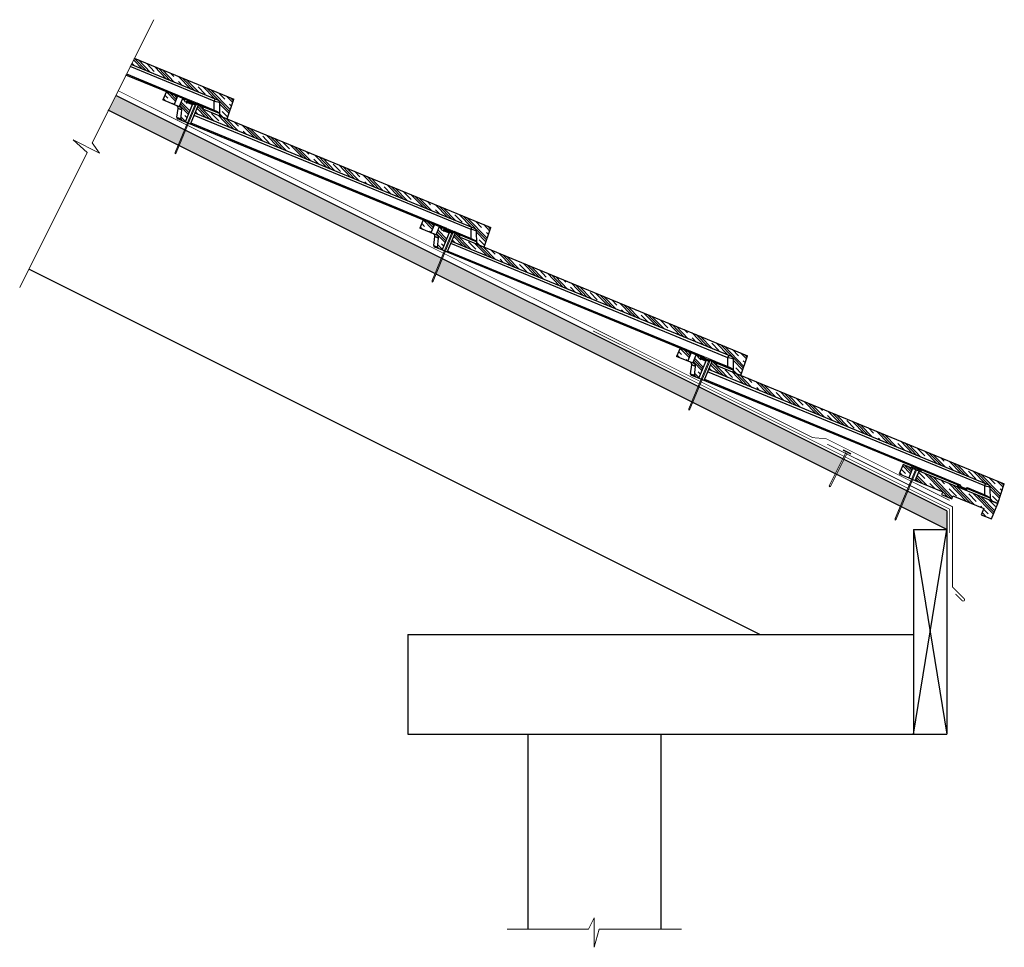
# Model space of a CAD drawing. Units: inches. Extents: x 16.5 to 61, y 13.4 to 55.3.
import ezdxf

# ---------------------------------------------------------------- set-up
doc = ezdxf.new("R2010")
doc.units = ezdxf.units.IN
doc.header["$LTSCALE"] = 0.375
doc.header["$MEASUREMENT"] = 0
for name, color, linetype, lineweight in [('ARNOTE', 3, 'Continuous', 15), ('CLAY TILE', 2, 'Continuous', 25), ('CLAY TILE HATCH', 8, 'Continuous', 5), ('DRIP EDGE', 6, 'Continuous', 15), ('FASTENER', 42, 'Continuous', 13), ('ROOF STRUCTURE HATCH', 8, 'Continuous', 9), ('WP UNDERLAYMENT', 5, 'Continuous', 13)]:
    doc.layers.add(name, color=color, linetype=linetype, lineweight=lineweight)
doc.layers.add('ROOF STRUCTURE', color=1, linetype='Continuous')
pattern_1 = [(314.1601, (-29.72398, -12.4101), (0.3362794, 0.326562), []), (314.1601, (-29.66793, -12.35566), (0.3362794, 0.326562), []), (314.1601, (-29.6119, -12.30123), (0.3362794, 0.326562), []), (314.1601, (-29.4998, -12.1924), (0.3362794, 0.326562), [0.46875, -0.3125])]
pattern_2 = [(314.1601, (-41.3182, -6.61843), (0.3362794, 0.326562), []), (314.1601, (-41.26216, -6.564), (0.3362794, 0.326562), []), (314.1601, (-41.2061, -6.50957), (0.3362794, 0.326562), []), (314.1601, (-41.094, -6.4007), (0.3362794, 0.326562), [0.46875, -0.3125])]
pattern_3 = [(314.1601, (-52.91243, -0.82677), (0.3362794, 0.326562), []), (314.1601, (-52.8564, -0.77234), (0.3362794, 0.326562), []), (314.1601, (-52.80034, -0.7179), (0.3362794, 0.326562), []), (314.1601, (-52.68825, -0.60906), (0.3362794, 0.326562), [0.46875, -0.3125])]

# ---------------------------------------------------------------- blocks, each defined once
blk = doc.blocks.new('2_5 Fastener')
at = {"layer": 'FASTENER'}
h = blk.add_hatch(color=256, dxfattribs=at)
h.dxf.hatch_style = 1
h.paths.add_polyline_path([(0.25, -0.05), (0.25, 0), (-0.25, 0), (-0.25, -0.05), (-0.025, -0.05), (-0.025, -2.44), (0, -2.5), (0.025, -2.44), (0.025, -0.05)])
for p, q in [((-0.25, 0), (0.25, 0)), ((-0.25, -0.05), (-0.25, 0)), ((-0.25, -0.05), (-0.025, -0.05)), ((-0.025, -2.44), (-0.025, -0.05)), ((0.025, -2.44), (0.025, -0.05)), ((0.025, -0.05), (0.25, -0.05)), ((0.25, -0.05), (0.25, 0)), ((-0.025, -2.44), (0.025, -2.44)), ((0, -2.5), (-0.025, -2.44)), ((0, -2.5), (0.025, -2.44))]:
    blk.add_line(p, q, dxfattribs=at)
blk = doc.blocks.new('FASTENER')
at = {"layer": 'FASTENER'}
h = blk.add_hatch(color=256, dxfattribs=at)
h.dxf.hatch_style = 1
edge = h.paths.add_edge_path()
edge.add_line((-0.031, -1.742), (-0.031, -0.031))
edge.add_line((-0.031, -0.031), (-0.188, -0.031))
edge.add_line((-0.188, -0.031), (-0.188, 0))
edge.add_line((-0.188, 0), (0.187, 0))
edge.add_line((0.187, 0), (0.187, -0.031))
edge.add_line((0.187, -0.031), (0.031, -0.031))
edge.add_line((0.031, -0.031), (0.031, -1.742))
edge.add_line((0.031, -1.742), (0, -1.781))
edge.add_line((0, -1.781), (-0.031, -1.742))
blk.add_line((0.031, -1.742), (-0.031, -1.742), dxfattribs=at)
blk.add_lwpolyline([(-0.031, -1.742), (-0.031, -0.031), (-0.188, -0.031), (-0.188, 0), (0.187, 0), (0.187, -0.031), (0.031, -0.031), (0.031, -1.742), (0, -1.781), (-0.031, -1.742)], dxfattribs=at)

msp = doc.modelspace()

# ---------------------------------------------------------------- hatches: boundary and pattern name
at = {"layer": 'CLAY TILE HATCH'}
h = msp.add_hatch(dxfattribs=at)
h.set_pattern_fill('CLAY', color=256, scale=2.5, angle=-45.8399, style=0)
h.set_pattern_definition([(314.1601, (-64.50666, 4.9649), (0.3362794, 0.326562), []), (314.1601, (-64.4506, 5.0193), (0.3362794, 0.326562), []), (314.1601, (-64.39457, 5.07374), (0.3362794, 0.326562), []), (314.1601, (-64.28247, 5.1826), (0.3362794, 0.326562), [0.46875, -0.3125])])
edge = h.paths.add_edge_path()
edge.add_line((21.706, 53.56), (21.566, 53.28))
edge.add_line((21.566, 53.28), (25.475, 51.668))
edge.add_arc((25.427, 51.553), 0.125, 0.5946, 67.5946, ccw=False)
edge.add_line((25.552, 51.554), (25.558, 50.96))
edge.add_line((25.558, 50.96), (25.905, 50.818))
edge.add_line((25.905, 50.818), (26.201, 51.707))
edge.add_line((26.201, 51.707), (21.706, 53.56))
h = msp.add_hatch(dxfattribs=at)
h.set_pattern_fill('CLAY', color=256, scale=2.5, angle=-45.8399, style=0)
h.set_pattern_definition(pattern_3)
h.paths.add_polyline_path([(23, 51.677), (23.504, 51.469), (23.659, 51.845), (23.154, 52.053)], flags=0)
h = msp.add_hatch(dxfattribs=at)
h.set_pattern_fill('CLAY', color=256, scale=2.5, angle=-45.8399, style=0)
h.set_pattern_definition(pattern_3)
edge = h.paths.add_edge_path()
edge.add_line((24.581, 51.414), (24.441, 51.075))
edge.add_arc((24.436, 50.95), 0.125, 67.5946, 87.8557, ccw=False)
edge.add_line((24.484, 51.065), (37.069, 45.877))
edge.add_arc((37.021, 45.761), 0.125, 0.5946, 67.5946, ccw=False)
edge.add_line((37.146, 45.763), (37.153, 45.169))
edge.add_line((37.153, 45.169), (37.499, 45.026))
edge.add_line((37.499, 45.026), (37.795, 45.915))
edge.add_line((37.795, 45.915), (24.823, 51.264))
edge.add_arc((24.667, 51.26), 0.156, 361.1728, 427.5946)
edge.add_line((24.727, 51.405), (24.702, 51.415))
edge.add_arc((24.643, 51.27), 0.156, 427.5946, 473.3621)
edge = h.paths.add_edge_path()
edge.add_line((24.013, 50.692), (24.332, 51.466))
edge.add_line((24.332, 51.466), (23.984, 51.61))
edge.add_line((23.984, 51.61), (23.99, 51.658))
edge.add_arc((23.928, 51.666), 0.0625, 352.5946, 427.5946)
edge.add_line((23.952, 51.724), (23.89, 51.75))
edge.add_line((23.89, 51.75), (23.735, 51.374))
edge.add_line((23.735, 51.374), (23.774, 51.358))
edge.add_arc((23.727, 51.242), 0.125, 353.0283, 427.5946, ccw=False)
edge.add_line((23.851, 51.227), (23.801, 50.822))
edge.add_arc((23.863, 50.814), 0.0625, 173.0283, 247.5946)
edge.add_line((23.839, 50.757), (23.986, 50.696))
edge.add_arc((24.009, 50.754), 0.0625, 247.5946, 273.0588)
h = msp.add_hatch(dxfattribs=at)
h.set_pattern_fill('CLAY', color=256, scale=2.5, angle=-45.8399, style=0)
h.set_pattern_definition(pattern_2)
h.paths.add_polyline_path([(34.594, 45.886), (35.099, 45.678), (35.253, 46.053), (34.749, 46.261)], flags=0)
h = msp.add_hatch(dxfattribs=at)
h.set_pattern_fill('CLAY', color=256, scale=2.5, angle=-45.8399, style=0)
h.set_pattern_definition(pattern_2)
edge = h.paths.add_edge_path()
edge.add_line((36.175, 45.622), (36.035, 45.283))
edge.add_arc((36.031, 45.158), 0.125, 67.5946, 87.8557, ccw=False)
edge.add_line((36.078, 45.274), (48.663, 40.085))
edge.add_arc((48.616, 39.97), 0.125, 0.5946, 67.5946, ccw=False)
edge.add_line((48.741, 39.971), (48.747, 39.377))
edge.add_line((48.747, 39.377), (49.093, 39.234))
edge.add_line((49.093, 39.234), (49.389, 40.124))
edge.add_line((49.389, 40.124), (36.417, 45.472))
edge.add_arc((36.261, 45.469), 0.156, 361.1728, 427.5946)
edge.add_line((36.321, 45.613), (36.297, 45.623))
edge.add_arc((36.237, 45.479), 0.156, 427.5946, 473.3621)
edge = h.paths.add_edge_path()
edge.add_line((35.607, 44.9), (35.926, 45.674))
edge.add_line((35.926, 45.674), (35.578, 45.818))
edge.add_line((35.578, 45.818), (35.584, 45.867))
edge.add_arc((35.522, 45.875), 0.0625, 352.5946, 427.5946)
edge.add_line((35.546, 45.932), (35.484, 45.958))
edge.add_line((35.484, 45.958), (35.33, 45.582))
edge.add_line((35.33, 45.582), (35.368, 45.566))
edge.add_arc((35.321, 45.451), 0.125, 353.0283, 427.5946, ccw=False)
edge.add_line((35.445, 45.436), (35.395, 45.03))
edge.add_arc((35.457, 45.023), 0.0625, 173.0283, 247.5946)
edge.add_line((35.434, 44.965), (35.58, 44.905))
edge.add_arc((35.604, 44.962), 0.0625, 247.5946, 273.0588)
h = msp.add_hatch(dxfattribs=at)
h.set_pattern_fill('CLAY', color=256, scale=2.5, angle=-45.8399, style=0)
h.set_pattern_definition(pattern_1)
h.paths.add_polyline_path([(46.188, 40.094), (46.693, 39.886), (46.848, 40.262), (46.343, 40.47)], flags=0)
h = msp.add_hatch(dxfattribs=at)
h.set_pattern_fill('CLAY', color=256, scale=2.5, angle=-45.8399, style=0)
h.set_pattern_definition(pattern_1)
edge = h.paths.add_edge_path()
edge.add_line((47.769, 39.83), (47.63, 39.491))
edge.add_arc((47.625, 39.366), 0.125, 67.5946, 87.8557, ccw=False)
edge.add_line((47.673, 39.482), (60.257, 34.294))
edge.add_arc((60.21, 34.178), 0.125, 0.5946, 67.5946, ccw=False)
edge.add_line((60.335, 34.179), (60.341, 33.586))
edge.add_line((60.341, 33.586), (60.688, 33.443))
edge.add_line((60.688, 33.443), (60.984, 34.332))
edge.add_line((60.984, 34.332), (48.012, 39.68))
edge.add_arc((47.855, 39.677), 0.156, 361.1728, 427.5946)
edge.add_line((47.915, 39.822), (47.891, 39.831))
edge.add_arc((47.831, 39.687), 0.156, 427.5946, 473.3621)
edge = h.paths.add_edge_path()
edge.add_line((47.201, 39.108), (47.521, 39.883))
edge.add_line((47.521, 39.883), (47.172, 40.026))
edge.add_line((47.172, 40.026), (47.179, 40.075))
edge.add_arc((47.117, 40.083), 0.0625, 352.5946, 427.5946)
edge.add_line((47.14, 40.141), (47.079, 40.166))
edge.add_line((47.079, 40.166), (46.924, 39.791))
edge.add_line((46.924, 39.791), (46.963, 39.775))
edge.add_arc((46.915, 39.659), 0.125, 353.0283, 427.5946, ccw=False)
edge.add_line((47.039, 39.644), (46.99, 39.239))
edge.add_arc((47.052, 39.231), 0.0625, 173.0283, 247.5946)
edge.add_line((47.028, 39.173), (47.174, 39.113))
edge.add_arc((47.198, 39.171), 0.0625, 247.5946, 273.0588)
h = msp.add_hatch(dxfattribs=at)
h.set_pattern_fill('CLAY', color=256, scale=2.5, angle=-45.8399, style=0)
h.set_pattern_definition([(314.1601, (63.9839, -6.29647), (0.3362794, 0.326562), []), (314.1601, (64.03997, -6.24204), (0.3362794, 0.326562), []), (314.1601, (64.096, -6.1876), (0.3362794, 0.326562), []), (314.1601, (64.2081, -6.07876), (0.3362794, 0.326562), [0.46875, -0.3125])])
h.paths.add_polyline_path([(60.054, 33.217), (59.94, 32.94), (60.402, 32.749), (60.688, 33.443), (57.134, 34.908), (56.963, 34.492), (58.205, 33.979), (58.154, 33.855), (58.616, 33.665), (58.667, 33.789)])
h.paths.add_polyline_path([(56.24, 34.789), (56.674, 34.611), (56.845, 35.027), (56.412, 35.205)])
at = {"layer": 'ROOF STRUCTURE HATCH'}
h = msp.add_hatch(dxfattribs=at)
h.set_pattern_fill('CORK', color=256, scale=2, angle=153.4333, style=0)
h.set_pattern_definition([(153.4333, (0, -4e-08), (-0.1118098, -0.2236036), []), (288.4333, (-0.0559, 0.1677), (0.670827, 0.2235875), [0.3535534, -0.3535534]), (288.4333, (-0.1118, 0.19566), (0.670827, 0.2235875), [0.3535534, -0.3535534]), (288.4333, (-0.1677, 0.2236), (0.670827, 0.2235875), [0.3535534, -0.3535534])])
h.paths.add_polyline_path([(20.865, 51.88), (20.529, 51.21), (58.39, 32.279), (58.39, 33.118)])

# ---------------------------------------------------------------- linework, layer by layer
at = {"layer": 'ARNOTE'}
for points in [[(22.58, 55.304), (19.796, 49.744), (20.128, 49.28), (18.939, 49.874), (19.578, 49.303), (16.531, 43.21)], [(38.54, 14.225), (42.207, 14.223), (42.474, 14.728), (42.474, 13.399), (42.699, 14.226), (46.408, 14.226)]]:
    msp.add_lwpolyline(points, dxfattribs=at)
at = {"layer": 'CLAY TILE'}
for p, q in [((21.706, 53.56), (26.201, 51.707)), ((25.314, 51.617), (21.517, 53.183)), ((25.475, 51.668), (21.566, 53.28)), ((24.163, 51.635), (21.328, 52.804)), ((21.352, 52.852), (24.213, 51.673)), ((23.154, 52.053), (23, 51.677)), ((24.727, 51.405), (23.154, 52.053)), ((23.774, 51.358), (23, 51.677)), ((23.659, 51.845), (23.504, 51.469)), ((23.735, 51.374), (23.89, 51.75)), ((23.984, 51.61), (23.99, 51.658)), ((23.984, 51.61), (24.332, 51.466)), ((24.082, 51.62), (24.052, 51.581)), ((24.35, 51.51), (24.082, 51.62)), ((24.097, 51.662), (24.094, 51.654)), ((24.103, 51.603), (24.179, 51.572)), ((24.471, 51.44), (24.131, 51.58)), ((24.183, 51.559), (24.163, 51.635)), ((24.213, 51.673), (24.232, 51.597)), ((24.232, 51.597), (24.463, 51.502)), ((25.314, 51.617), (25.356, 51.718)), ((25.318, 51.217), (25.314, 51.617)), ((25.905, 50.818), (26.201, 51.707)), ((23.628, 50.894), (23.68, 51.296)), ((24.01, 50.686), (24.368, 51.553)), ((24.242, 50.591), (24.599, 51.457)), ((24.285, 51.486), (24.309, 51.527)), ((24.463, 51.502), (24.53, 51.542)), ((24.539, 51.48), (24.471, 51.44)), ((24.53, 51.542), (25.318, 51.217)), ((25.557, 51.06), (24.539, 51.48)), ((24.582, 51.414), (24.581, 51.415)), ((24.823, 51.264), (37.795, 45.915)), ((25.318, 51.217), (25.298, 51.167)), ((25.552, 51.554), (25.558, 50.96)), ((35.757, 45.843), (23.839, 50.757)), ((36.908, 45.825), (24.403, 50.981)), ((37.069, 45.877), (24.484, 51.065)), ((25.558, 50.96), (25.905, 50.818)), ((24.262, 50.641), (35.807, 45.881)), ((34.749, 46.261), (34.594, 45.886)), ((36.321, 45.613), (34.749, 46.261)), ((35.368, 45.566), (34.594, 45.886)), ((35.253, 46.053), (35.099, 45.678)), ((35.33, 45.582), (35.484, 45.958)), ((35.578, 45.818), (35.584, 45.867)), ((35.578, 45.818), (35.926, 45.674)), ((35.676, 45.829), (35.646, 45.79)), ((35.944, 45.718), (35.676, 45.829)), ((35.691, 45.87), (35.689, 45.862)), ((35.697, 45.812), (35.774, 45.78)), ((36.066, 45.648), (35.725, 45.789)), ((35.777, 45.767), (35.757, 45.843)), ((35.807, 45.881), (35.826, 45.806)), ((35.826, 45.806), (36.058, 45.71)), ((36.908, 45.825), (36.95, 45.926)), ((36.913, 45.425), (36.908, 45.825)), ((37.499, 45.026), (37.795, 45.915)), ((35.222, 45.102), (35.275, 45.504)), ((35.605, 44.894), (35.962, 45.761)), ((35.836, 44.799), (36.193, 45.666)), ((35.879, 45.694), (35.903, 45.735)), ((36.058, 45.71), (36.125, 45.75)), ((36.133, 45.688), (36.066, 45.648)), ((36.125, 45.75), (36.913, 45.425)), ((37.151, 45.268), (36.133, 45.688)), ((36.176, 45.623), (36.175, 45.623)), ((36.417, 45.472), (49.389, 40.124)), ((36.913, 45.425), (36.892, 45.375)), ((37.146, 45.763), (37.153, 45.169)), ((47.352, 40.051), (35.434, 44.965)), ((48.503, 40.034), (35.997, 45.19)), ((48.663, 40.085), (36.078, 45.274)), ((37.153, 45.169), (37.499, 45.026)), ((35.857, 44.849), (47.401, 40.09)), ((46.343, 40.47), (46.188, 40.094)), ((47.915, 39.822), (46.343, 40.47)), ((46.963, 39.775), (46.188, 40.094)), ((46.848, 40.262), (46.693, 39.886)), ((46.924, 39.791), (47.079, 40.166)), ((47.172, 40.026), (47.179, 40.075)), ((47.172, 40.026), (47.521, 39.883)), ((47.27, 40.037), (47.241, 39.998)), ((47.539, 39.927), (47.27, 40.037)), ((47.285, 40.079), (47.283, 40.071)), ((47.291, 40.02), (47.368, 39.988)), ((47.371, 39.976), (47.352, 40.051)), ((47.401, 40.09), (47.421, 40.014)), ((47.421, 40.014), (47.652, 39.919)), ((48.503, 40.034), (48.544, 40.134)), ((48.507, 39.634), (48.503, 40.034)), ((49.093, 39.234), (49.389, 40.124)), ((46.817, 39.31), (46.869, 39.712)), ((47.199, 39.103), (47.556, 39.969)), ((47.66, 39.857), (47.32, 39.997)), ((47.43, 39.007), (47.787, 39.874)), ((47.473, 39.902), (47.497, 39.944)), ((47.652, 39.919), (47.719, 39.959)), ((47.727, 39.896), (47.66, 39.857)), ((47.719, 39.959), (48.507, 39.634)), ((48.746, 39.477), (47.727, 39.897)), ((47.771, 39.831), (47.77, 39.831)), ((48.012, 39.68), (60.984, 34.332)), ((48.507, 39.634), (48.486, 39.584)), ((48.741, 39.971), (48.747, 39.377)), ((58.946, 34.26), (47.028, 39.173)), ((60.097, 34.242), (47.591, 39.398)), ((60.257, 34.294), (47.673, 39.482)), ((48.747, 39.377), (49.093, 39.234)), ((47.451, 39.058), (58.995, 34.298)), ((56.412, 35.205), (56.24, 34.789)), ((56.845, 35.027), (56.412, 35.205)), ((56.24, 34.789), (56.674, 34.611)), ((56.845, 35.027), (56.674, 34.611)), ((57.134, 34.908), (56.845, 35.027)), ((56.963, 34.492), (57.134, 34.908)), ((60.688, 33.443), (57.134, 34.908)), ((56.674, 34.611), (56.963, 34.492)), ((56.963, 34.492), (58.205, 33.979)), ((58.879, 34.287), (58.877, 34.279)), ((58.965, 34.184), (58.946, 34.26)), ((58.995, 34.298), (59.015, 34.222)), ((60.097, 34.242), (60.138, 34.343)), ((60.101, 33.842), (60.097, 34.242)), ((60.688, 33.443), (60.984, 34.332)), ((58.205, 33.979), (58.154, 33.855)), ((58.154, 33.855), (58.616, 33.665)), ((58.616, 33.665), (58.667, 33.789)), ((58.667, 33.789), (60.054, 33.217)), ((58.886, 34.228), (58.962, 34.197)), ((59.254, 34.065), (58.914, 34.205)), ((59.015, 34.222), (59.246, 34.127)), ((59.246, 34.127), (59.313, 34.167)), ((59.321, 34.105), (59.254, 34.065)), ((59.313, 34.167), (60.101, 33.842)), ((60.34, 33.685), (59.321, 34.105)), ((60.101, 33.842), (60.08, 33.792)), ((60.335, 34.179), (60.341, 33.586)), ((60.341, 33.586), (60.688, 33.443)), ((60.402, 32.749), (60.688, 33.443)), ((60.054, 33.217), (59.94, 32.94)), ((59.94, 32.94), (60.402, 32.749))]:
    msp.add_line(p, q, dxfattribs=at)
at = {"layer": 'CLAY TILE', "flags": 128}
for points in [[(23.801, 50.822), (23.816, 50.946), (23.834, 51.088), (23.851, 51.227)], [(24.309, 51.527), (24.314, 51.535), (24.32, 51.542), (24.326, 51.549), (24.332, 51.554), (24.338, 51.557), (24.344, 51.559), (24.349, 51.559), (24.354, 51.558)], [(35.395, 45.03), (35.411, 45.155), (35.428, 45.296), (35.445, 45.436)], [(35.903, 45.735), (35.908, 45.744), (35.914, 45.751), (35.92, 45.757), (35.926, 45.762), (35.932, 45.765), (35.938, 45.767), (35.944, 45.768), (35.949, 45.767)], [(46.99, 39.239), (47.005, 39.363), (47.022, 39.505), (47.039, 39.644)], [(47.497, 39.944), (47.503, 39.952), (47.508, 39.959), (47.514, 39.965), (47.52, 39.97), (47.526, 39.974), (47.532, 39.976), (47.538, 39.976), (47.543, 39.975)]]:
    msp.add_lwpolyline(points, dxfattribs=at)
at = {"layer": 'CLAY TILE'}
for centre, radius, start, end in [((23.928, 51.666), 0.0625, 352.5946, 67.5946), ((24.132, 51.583), 0.0625, 67.5946, 142.5946), ((24.155, 51.638), 0.0625, 165.0946, 247.5946), ((25.427, 51.553), 0.125, 0.5946, 67.5946), ((23.727, 51.242), 0.125, 353.0283, 67.5946), ((24.643, 51.27), 0.156, 67.5946, 113.3621), ((24.667, 51.26), 0.156, 1.1728, 67.5946), ((23.863, 50.814), 0.0625, 173.0283, 247.5946), ((24.436, 50.95), 0.125, 67.5946, 87.8557), ((35.522, 45.875), 0.0625, 352.5946, 67.5946), ((35.726, 45.791), 0.0625, 67.5946, 142.5946), ((35.749, 45.846), 0.0625, 165.0946, 247.5946), ((37.021, 45.761), 0.125, 0.5946, 67.5946), ((35.321, 45.451), 0.125, 353.0283, 67.5946), ((36.237, 45.479), 0.156, 67.5946, 113.3621), ((36.261, 45.469), 0.156, 1.1728, 67.5946), ((35.457, 45.023), 0.0625, 173.0283, 247.5946), ((36.031, 45.158), 0.125, 67.5946, 87.8557), ((47.117, 40.083), 0.0625, 352.5946, 67.5946), ((47.32, 39.999), 0.0625, 67.5946, 142.5946), ((47.343, 40.055), 0.0625, 165.0946, 247.5946), ((48.616, 39.97), 0.125, 0.5946, 67.5946), ((46.915, 39.659), 0.125, 353.0283, 67.5946), ((47.831, 39.687), 0.156, 67.5946, 113.3621), ((47.855, 39.677), 0.156, 1.1728, 67.5946), ((47.052, 39.231), 0.0625, 173.0283, 247.5946), ((47.625, 39.366), 0.125, 67.5946, 87.8557), ((58.938, 34.263), 0.0625, 165.0946, 247.5946), ((60.21, 34.178), 0.125, 0.5946, 67.5946)]:
    msp.add_arc(centre, radius, start, end, dxfattribs=at)
for centre, major_axis, ratio, start_param, end_param in [((24.216, 51.681), (0.0527, 0.0459), 0.052516, 3.167845, 4.607741), ((24.235, 51.605), (0.0527, 0.0459), 0.052516, 3.167845, 4.607741), ((25.302, 51.605), (-0.251, 0.051), 0.057552, 3.153849, 4.673623), ((24.466, 51.51), (-0.0051, 0.0697), 0.052516, 1.675444, 3.115341), ((24.534, 51.55), (-0.0051, 0.0697), 0.052516, 1.675444, 3.115341), ((25.305, 51.231), (-0.251, 0.13), 0.023466, 1.634278, 3.154052), ((35.81, 45.889), (0.0527, 0.0459), 0.052516, 3.167845, 4.607741), ((35.83, 45.813), (0.0527, 0.0459), 0.052516, 3.167845, 4.607741), ((36.896, 45.813), (-0.251, 0.051), 0.057552, 3.153849, 4.673623), ((36.061, 45.718), (-0.0051, 0.0697), 0.052516, 1.675444, 3.115341), ((36.128, 45.758), (-0.0051, 0.0697), 0.052516, 1.675444, 3.115341), ((36.9, 45.44), (-0.251, 0.13), 0.023466, 1.634278, 3.154052), ((47.404, 40.097), (0.0527, 0.0459), 0.052516, 3.167845, 4.607741), ((47.424, 40.022), (0.0527, 0.0459), 0.052516, 3.167845, 4.607741), ((48.49, 40.021), (-0.251, 0.051), 0.057552, 3.153849, 4.673623), ((47.655, 39.926), (-0.0051, 0.0697), 0.052516, 1.675444, 3.115341), ((47.722, 39.966), (-0.0051, 0.0697), 0.052516, 1.675444, 3.115341), ((48.494, 39.648), (-0.251, 0.13), 0.023466, 1.634278, 3.154052), ((58.998, 34.306), (0.0527, 0.0459), 0.052516, 3.167845, 4.607741), ((60.084, 34.23), (-0.251, 0.051), 0.057552, 3.153849, 4.673623), ((59.018, 34.23), (0.0527, 0.0459), 0.052516, 3.167845, 4.607741), ((59.249, 34.135), (-0.0051, 0.0697), 0.052516, 1.675444, 3.115341), ((59.316, 34.175), (-0.0051, 0.0697), 0.052516, 1.675444, 3.115341), ((60.088, 33.856), (-0.251, 0.13), 0.023466, 1.634278, 3.154052)]:
    msp.add_ellipse(centre, major_axis=major_axis, ratio=ratio, start_param=start_param, end_param=end_param, dxfattribs=at)
for points, knots in [([(23.681, 51.296), (23.682, 51.304), (23.682, 51.311), (23.681, 51.326), (23.68, 51.333), (23.677, 51.347), (23.675, 51.354), (23.669, 51.367), (23.666, 51.373), (23.659, 51.384), (23.655, 51.39), (23.646, 51.4), (23.642, 51.404), (23.632, 51.413), (23.627, 51.416), (23.616, 51.423), (23.61, 51.426), (23.604, 51.428)], [0, 0, 0, 0, 0.125, 0.125, 0.25, 0.25, 0.375, 0.375, 0.5, 0.5, 0.625, 0.625, 0.75, 0.75, 0.875, 0.875, 1, 1, 1, 1]), ([(23.851, 51.227), (23.851, 51.227), (23.847, 51.229), (23.835, 51.234), (23.83, 51.236), (23.818, 51.24), (23.812, 51.243), (23.796, 51.249), (23.788, 51.252), (23.77, 51.259), (23.76, 51.263), (23.739, 51.272), (23.728, 51.276), (23.705, 51.286), (23.693, 51.291), (23.68, 51.296)], [0, 0, 0, 0, 0.25, 0.25, 0.375, 0.375, 0.5, 0.5, 0.625, 0.625, 0.75, 0.75, 0.875, 0.875, 1, 1, 1, 1]), ([(23.628, 50.892), (23.627, 50.885), (23.628, 50.878), (23.631, 50.865), (23.634, 50.858), (23.641, 50.847), (23.645, 50.842), (23.652, 50.836), (23.655, 50.834), (23.66, 50.831), (23.663, 50.829), (23.666, 50.828)], [0, 0, 0, 0, 0.25, 0.25, 0.5, 0.5, 0.75, 0.75, 0.875, 0.875, 1, 1, 1, 1]), ([(23.628, 50.892), (23.655, 50.882), (23.679, 50.872), (23.722, 50.854), (23.74, 50.847), (23.762, 50.838), (23.769, 50.835), (23.781, 50.83), (23.785, 50.828), (23.793, 50.825), (23.796, 50.824), (23.8, 50.822), (23.801, 50.822), (23.801, 50.822)], [0, 0, 0, 0, 0.25, 0.25, 0.5, 0.5, 0.625, 0.625, 0.75, 0.75, 0.875, 0.875, 1, 1, 1, 1]), ([(23.839, 50.757), (23.839, 50.757), (23.838, 50.757), (23.834, 50.759), (23.832, 50.76), (23.824, 50.763), (23.819, 50.765), (23.808, 50.77), (23.801, 50.772), (23.779, 50.782), (23.76, 50.789), (23.728, 50.802), (23.717, 50.807), (23.693, 50.817), (23.68, 50.822), (23.666, 50.828)], [0, 0, 0, 0, 0.125, 0.125, 0.25, 0.25, 0.375, 0.375, 0.5, 0.5, 0.75, 0.75, 0.875, 0.875, 1, 1, 1, 1]), ([(35.275, 45.505), (35.276, 45.512), (35.276, 45.52), (35.275, 45.535), (35.274, 45.542), (35.271, 45.556), (35.269, 45.562), (35.264, 45.575), (35.26, 45.581), (35.253, 45.593), (35.249, 45.598), (35.241, 45.608), (35.236, 45.613), (35.226, 45.621), (35.221, 45.625), (35.21, 45.631), (35.204, 45.634), (35.198, 45.636)], [0, 0, 0, 0, 0.125, 0.125, 0.25, 0.25, 0.375, 0.375, 0.5, 0.5, 0.625, 0.625, 0.75, 0.75, 0.875, 0.875, 1, 1, 1, 1]), ([(35.445, 45.436), (35.445, 45.436), (35.441, 45.437), (35.429, 45.442), (35.424, 45.444), (35.412, 45.448), (35.406, 45.451), (35.391, 45.457), (35.382, 45.461), (35.364, 45.468), (35.354, 45.472), (35.334, 45.48), (35.322, 45.485), (35.299, 45.494), (35.287, 45.499), (35.275, 45.504)], [0, 0, 0, 0, 0.25, 0.25, 0.375, 0.375, 0.5, 0.5, 0.625, 0.625, 0.75, 0.75, 0.875, 0.875, 1, 1, 1, 1]), ([(35.222, 45.101), (35.221, 45.094), (35.222, 45.087), (35.225, 45.073), (35.228, 45.067), (35.235, 45.055), (35.239, 45.05), (35.247, 45.044), (35.249, 45.042), (35.255, 45.039), (35.258, 45.037), (35.261, 45.036)], [0, 0, 0, 0, 0.25, 0.25, 0.5, 0.5, 0.75, 0.75, 0.875, 0.875, 1, 1, 1, 1]), ([(35.222, 45.101), (35.249, 45.09), (35.273, 45.08), (35.316, 45.063), (35.334, 45.055), (35.357, 45.046), (35.363, 45.043), (35.375, 45.039), (35.38, 45.037), (35.387, 45.033), (35.39, 45.032), (35.394, 45.031), (35.395, 45.03), (35.395, 45.03)], [0, 0, 0, 0, 0.25, 0.25, 0.5, 0.5, 0.625, 0.625, 0.75, 0.75, 0.875, 0.875, 1, 1, 1, 1]), ([(35.434, 44.965), (35.434, 44.965), (35.433, 44.965), (35.429, 44.967), (35.426, 44.968), (35.418, 44.971), (35.413, 44.973), (35.402, 44.978), (35.395, 44.981), (35.373, 44.99), (35.355, 44.997), (35.323, 45.011), (35.311, 45.015), (35.287, 45.025), (35.274, 45.031), (35.261, 45.036)], [0, 0, 0, 0, 0.125, 0.125, 0.25, 0.25, 0.375, 0.375, 0.5, 0.5, 0.75, 0.75, 0.875, 0.875, 1, 1, 1, 1]), ([(46.869, 39.713), (46.87, 39.721), (46.87, 39.728), (46.87, 39.743), (46.868, 39.75), (46.865, 39.764), (46.863, 39.771), (46.858, 39.784), (46.855, 39.79), (46.847, 39.801), (46.844, 39.806), (46.835, 39.816), (46.83, 39.821), (46.82, 39.829), (46.815, 39.833), (46.804, 39.839), (46.799, 39.842), (46.793, 39.845)], [0, 0, 0, 0, 0.125, 0.125, 0.25, 0.25, 0.375, 0.375, 0.5, 0.5, 0.625, 0.625, 0.75, 0.75, 0.875, 0.875, 1, 1, 1, 1]), ([(47.039, 39.644), (47.039, 39.644), (47.035, 39.646), (47.023, 39.65), (47.018, 39.652), (47.007, 39.657), (47, 39.659), (46.985, 39.666), (46.976, 39.669), (46.958, 39.676), (46.949, 39.68), (46.928, 39.688), (46.917, 39.693), (46.893, 39.702), (46.881, 39.707), (46.869, 39.712)], [0, 0, 0, 0, 0.25, 0.25, 0.375, 0.375, 0.5, 0.5, 0.625, 0.625, 0.75, 0.75, 0.875, 0.875, 1, 1, 1, 1]), ([(46.816, 39.309), (46.843, 39.298), (46.867, 39.288), (46.91, 39.271), (46.928, 39.263), (46.951, 39.254), (46.958, 39.252), (46.969, 39.247), (46.974, 39.245), (46.982, 39.242), (46.985, 39.241), (46.989, 39.239), (46.99, 39.239), (46.99, 39.239)], [0, 0, 0, 0, 0.25, 0.25, 0.5, 0.5, 0.625, 0.625, 0.75, 0.75, 0.875, 0.875, 1, 1, 1, 1]), ([(46.816, 39.309), (46.816, 39.302), (46.816, 39.295), (46.819, 39.281), (46.822, 39.275), (46.829, 39.264), (46.833, 39.259), (46.841, 39.252), (46.843, 39.251), (46.849, 39.247), (46.852, 39.246), (46.855, 39.245)], [0, 0, 0, 0, 0.25, 0.25, 0.5, 0.5, 0.75, 0.75, 0.875, 0.875, 1, 1, 1, 1]), ([(47.028, 39.173), (47.028, 39.173), (47.027, 39.174), (47.023, 39.175), (47.02, 39.176), (47.012, 39.18), (47.008, 39.182), (46.996, 39.186), (46.99, 39.189), (46.967, 39.198), (46.949, 39.206), (46.917, 39.219), (46.905, 39.224), (46.881, 39.234), (46.868, 39.239), (46.855, 39.245)], [0, 0, 0, 0, 0.125, 0.125, 0.25, 0.25, 0.375, 0.375, 0.5, 0.5, 0.75, 0.75, 0.875, 0.875, 1, 1, 1, 1])]:
    msp.add_open_spline(points, degree=3, knots=knots, dxfattribs=at)
for points in [[(23.68, 51.296), (23.68, 51.296), (23.68, 51.296), (23.681, 51.296)], [(23.628, 50.894), (23.628, 50.893), (23.628, 50.893), (23.628, 50.892)], [(35.275, 45.504), (35.275, 45.504), (35.275, 45.504), (35.275, 45.505)], [(35.222, 45.102), (35.222, 45.102), (35.222, 45.101), (35.222, 45.101)], [(46.869, 39.712), (46.869, 39.713), (46.869, 39.713), (46.869, 39.713)], [(46.817, 39.31), (46.817, 39.31), (46.817, 39.309), (46.816, 39.309)]]:
    msp.add_open_spline(points, degree=3, dxfattribs=at)
at = {"layer": 'DRIP EDGE', "const_width": 0.04}
msp.add_lwpolyline([(58.784, 29.358), (59.082, 29.06, 1.000367), (59.171, 29.148), (58.64, 29.678), (58.64, 33.301), (52.991, 36.126)], format="xyb", dxfattribs=at)
at = {"layer": 'ROOF STRUCTURE'}
for p, q in [((58.39, 33.118), (20.865, 51.88)), ((58.39, 32.279), (20.529, 51.21)), ((49.946, 27.529), (16.942, 44.031)), ((58.39, 33.118), (58.39, 23.029)), ((56.89, 32.279), (56.89, 23.029)), ((56.89, 32.279), (58.39, 32.279)), ((56.89, 32.279), (58.39, 23.029)), ((56.89, 23.029), (58.39, 32.279)), ((34.055, 27.529), (56.89, 27.529)), ((34.055, 27.529), (34.055, 23.029)), ((34.055, 23.029), (56.89, 23.029)), ((39.474, 23.029), (39.474, 14.225)), ((45.474, 23.029), (45.474, 14.225)), ((56.89, 23.029), (58.39, 23.029))]:
    msp.add_line(p, q, dxfattribs=at)
at = {"layer": 'WP UNDERLAYMENT', "const_width": 0.03}
for points in [[(58.515, 33.587), (52.947, 36.371), (52.339, 36.423), (35.122, 45.023), (20.974, 52.097)], [(42.416, 41.245), (58.515, 33.195), (58.515, 32.118)]]:
    msp.add_lwpolyline(points, dxfattribs=at)

# ---------------------------------------------------------------- block references
at = {"layer": 'FASTENER'}
for name, p, rotation in [('2_5 Fastener', (24.507, 51.554), 337.5945904086846), ('2_5 Fastener', (36.102, 45.762), 337.5945904086846), ('2_5 Fastener', (47.696, 39.971), 337.5945904086846), ('FASTENER', (53.89, 35.793), 333.4004999532978), ('2_5 Fastener', (57.009, 35.013), 337.5945904086847)]:
    msp.add_blockref(name, p, dxfattribs=dict(at, rotation=rotation))

doc.saveas('drawing.dxf')
